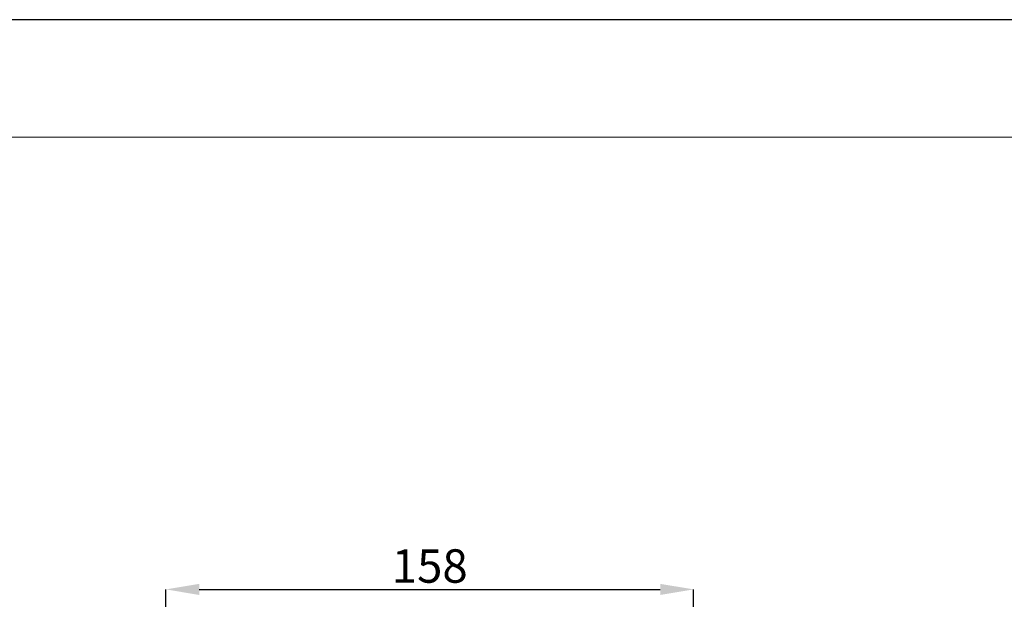
# Model space of a CAD drawing. Units: inches. Extents: x -351 to 837, y -531 to 309.
# Drawn here: x 248 to 543, y 135 to 309 of the extents above; entities that cross this region are included whole.
import ezdxf

# ---------------------------------------------------------------- set-up
doc = ezdxf.new("R2010")
doc.units = ezdxf.units.IN
doc.header["$MEASUREMENT"] = 0
doc.layers.add('図面枠', color=6, linetype='Continuous', lineweight=20)
doc.layers.add('寸法線', color=3, linetype='Continuous')
doc.styles.add('japanese', font='romans.shx', dxfattribs={"bigfont": 'bigfont.shx'})
doc.dimstyles.new('カタログS4', dxfattribs={"dimtxt": 10, "dimasz": 10, "dimexe": 0, "dimexo": 6, "dimgap": 2, "dimtad": 1, "dimdec": 0, "dimdsep": 46, "dimtxsty": 'japanese', "dimcen": 2.5, "dimadec": 0, "dimazin": 0, "dimtfac": 1, "dimtdec": 0, "dimtmove": 2, "dimatfit": 3, "dimfxl": 0, "dimtolj": 1, "dimarcsym": 0})

# ---------------------------------------------------------------- blocks, each defined once
blk = doc.blocks.new('*D6')
at = {"layer": 'Defpoints', "color": 0}
for p in [(449.53, 138.39), (449.53, 28.38), (291.55, -36.26)]:
    blk.add_point(p, dxfattribs=at)
at = {"layer": '寸法線', "color": 0, "lineweight": -2}
for p, q in [((291.55, -30.26), (291.55, 138.39)), ((301.55, 138.39), (439.53, 138.39)), ((449.53, 34.38), (449.53, 138.39))]:
    blk.add_line(p, q, dxfattribs=at)
at = {"layer": '寸法線', "color": 0}
for points in [[(301.55, 140.05), (301.55, 136.72), (291.55, 138.39)], [(439.53, 140.05), (439.53, 136.72), (449.53, 138.39)]]:
    blk.add_solid(points, dxfattribs=at)
at = {"layer": '寸法線', "color": 0, "insert": (370.54, 145.39), "char_height": 10, "attachment_point": 5, "style": 'japanese'}
blk.add_mtext('\\A1;158', dxfattribs=at)

msp = doc.modelspace()

# ---------------------------------------------------------------- linework, layer by layer
at = {"layer": 'Defpoints', "linetype": 'Continuous'}
msp.add_lwpolyline([(837.32, 308.89), (-350.68, 308.89), (-350.68, -531.11), (837.32, -531.11)], close=True, dxfattribs=at)
at = {"layer": '図面枠', "linetype": 'Continuous'}
msp.add_lwpolyline([(797.65, -496.01), (-311.01, -496.01), (-311.01, 273.78), (797.65, 273.78)], close=True, dxfattribs=at)

# ---------------------------------------------------------------- dimensions: what is measured, and where the dimension line sits
at = {"layer": '寸法線'}
dim = msp.add_linear_dim(base=(449.53, 138.39), p1=(291.55, -36.26), p2=(449.53, 28.38), dimstyle='カタログS4', dxfattribs=at)
dim.commit()
dim.dimension.update_dxf_attribs({"geometry": '*D6', "text_midpoint": (370.54, 145.39)})

doc.saveas('drawing.dxf')
